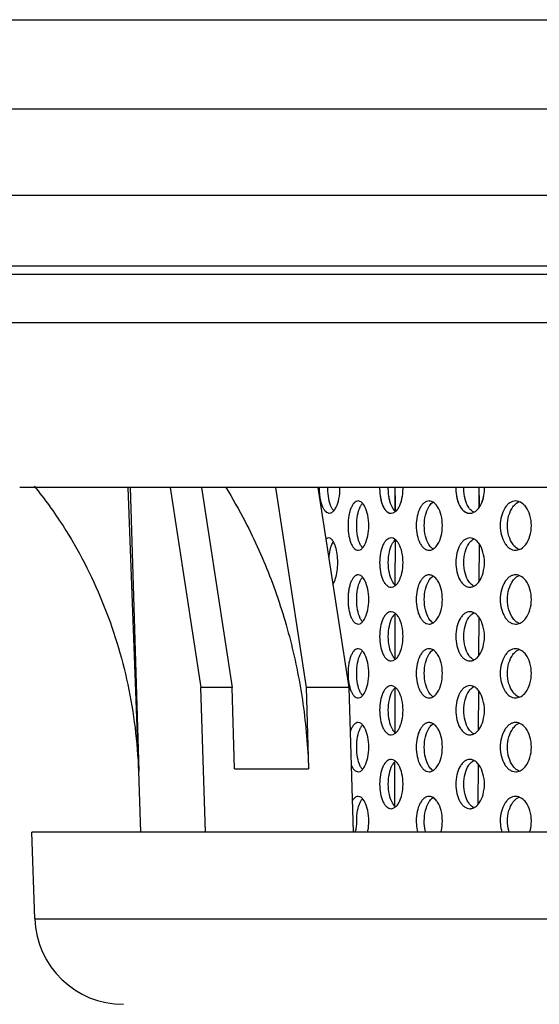
# Model space of a CAD drawing. Units: millimetres. Extents: x 13983 to 30228, y 2112 to 3894.
# Drawn here: x 22517 to 22528, y 3344 to 3364 of the extents above; entities that cross this region are included whole.
import ezdxf

# ---------------------------------------------------------------- set-up
doc = ezdxf.new("R2010")
doc.units = ezdxf.units.MM
doc.header["$LTSCALE"] = 0.25

msp = doc.modelspace()

# ---------------------------------------------------------------- linework, layer by layer
at = {"color": 7, "linetype": 'Continuous'}
for p, q in [((22494.376, 3364.393), (22593.313, 3364.393)), ((22494.423, 3362.582), (22593.328, 3362.582)), ((22496.125, 3360.831), (22591.626, 3360.831)), ((22505.626, 3359.393), (22582.126, 3359.393)), ((22505.626, 3359.222), (22582.126, 3359.222)), ((22506.432, 3358.241), (22581.32, 3358.241)), ((22546.998, 3354.893), (22517.009, 3354.893)), ((22519.205, 3354.893), (22519.421, 3349.127)), ((22519.254, 3354.895), (22519.43, 3349.127)), ((22520.063, 3354.893), (22520.688, 3350.829)), ((22520.699, 3354.893), (22521.321, 3350.829)), ((22522.199, 3354.893), (22522.821, 3350.829)), ((22523.063, 3354.893), (22523.688, 3350.829)), ((22521.321, 3350.829), (22520.688, 3350.829)), ((22520.777, 3347.893), (22520.688, 3350.829)), ((22521.371, 3349.179), (22521.321, 3350.829)), ((22523.688, 3350.829), (22522.821, 3350.829)), ((22522.821, 3350.829), (22522.871, 3349.179)), ((22523.688, 3350.829), (22523.777, 3347.893)), ((22519.421, 3349.127), (22519.43, 3349.127)), ((22519.467, 3347.893), (22519.43, 3349.127)), ((22521.371, 3349.179), (22522.871, 3349.179)), ((22517.315, 3346.131), (22517.254, 3347.893)), ((22546.922, 3347.893), (22517.254, 3347.893)), ((22517.315, 3346.131), (22570.436, 3346.131))]:
    msp.add_line(p, q, dxfattribs=at)
for p, q in [((22524.632, 3354.408), (22524.633, 3354.893)), ((22526.331, 3354.893), (22526.329, 3354.477)), ((22523.916, 3354.609), (22523.879, 3354.617)), ((22524.635, 3354.405), (22524.636, 3354.729)), ((22526.337, 3354.729), (22526.336, 3354.485)), ((22524.59, 3354.375), (22524.637, 3354.402)), ((22524.59, 3354.375), (22524.637, 3354.402)), ((22523.278, 3354.367), (22523.31, 3354.375)), ((22523.294, 3354.371), (22523.332, 3354.378)), ((22524.548, 3354.367), (22524.59, 3354.375)), ((22524.548, 3354.367), (22524.59, 3354.375)), ((22523.31, 3353.859), (22523.278, 3353.867)), ((22524.589, 3353.859), (22524.548, 3353.867)), ((22524.637, 3353.831), (22524.589, 3353.859)), ((22524.632, 3352.908), (22524.634, 3353.832)), ((22523.349, 3353.748), (22523.372, 3353.796)), ((22523.879, 3353.617), (22523.917, 3353.625)), ((22526.333, 3353.753), (22526.329, 3352.977)), ((22523.916, 3353.109), (22523.879, 3353.117)), ((22524.548, 3352.867), (22524.59, 3352.875)), ((22524.59, 3352.875), (22524.637, 3352.902)), ((22524.589, 3352.359), (22524.548, 3352.367)), ((22524.637, 3352.331), (22524.589, 3352.359)), ((22524.629, 3351.411), (22524.631, 3352.324)), ((22526.326, 3352.261), (22526.323, 3351.469)), ((22523.879, 3352.117), (22523.917, 3352.125)), ((22523.916, 3351.609), (22523.879, 3351.617)), ((22524.59, 3351.375), (22524.637, 3351.402)), ((22524.548, 3351.367), (22524.59, 3351.375)), ((22524.589, 3350.859), (22524.548, 3350.867)), ((22524.637, 3350.831), (22524.589, 3350.859)), ((22524.627, 3349.913), (22524.628, 3350.822)), ((22523.879, 3350.617), (22523.917, 3350.625)), ((22526.319, 3350.769), (22526.316, 3349.96)), ((22523.916, 3350.109), (22523.879, 3350.117)), ((22524.548, 3349.867), (22524.59, 3349.875)), ((22524.59, 3349.875), (22524.637, 3349.902)), ((22524.589, 3349.359), (22524.548, 3349.367)), ((22524.637, 3349.331), (22524.589, 3349.359)), ((22524.624, 3348.416), (22524.625, 3349.319)), ((22526.313, 3349.277), (22526.309, 3348.452)), ((22523.879, 3349.117), (22523.917, 3349.125)), ((22523.916, 3348.609), (22523.879, 3348.617)), ((22524.59, 3348.375), (22524.637, 3348.402)), ((22524.548, 3348.367), (22524.59, 3348.375))]:
    msp.add_line(p, q)
for centre, radius, start, end in [((22522.173, 3353.367), 1.291, 356.135, 3.8926), ((22523.216, 3348.083), 0.634, 342.5719, 3.0021)]:
    msp.add_arc(centre, radius, start, end)
msp.add_arc((22519.114, 3346.193), 1.8, 182, 270, dxfattribs=at)
for points, start_tangent, end_tangent in [([(22517.304, 3354.918), (22517.888, 3354.11), (22518.685, 3352.571), (22519.202, 3350.89), (22519.421, 3349.127)], (0.630107, -0.776508), (0.037416, -0.9993)), ([(22521.187, 3354.903), (22521.585, 3354.2), (22522.11, 3353.025), (22522.503, 3351.784), (22522.758, 3350.495), (22522.871, 3349.179)], (0.525453, -0.850823), (0.030282, -0.999541))]:
    msp.add_spline(points, degree=3, dxfattribs=dict(at, start_tangent=start_tangent, end_tangent=end_tangent))
for points in [[(22523.088, 3354.893), (22523.088, 3354.886), (22523.088, 3354.878), (22523.088, 3354.871)], [(22523.264, 3354.871), (22523.264, 3354.878), (22523.264, 3354.886), (22523.265, 3354.893)], [(22523.51, 3354.871), (22523.51, 3354.878), (22523.51, 3354.886), (22523.509, 3354.893)], [(22524.315, 3354.893), (22524.315, 3354.885), (22524.315, 3354.876), (22524.315, 3354.867)], [(22524.491, 3354.867), (22524.491, 3354.876), (22524.491, 3354.885), (22524.491, 3354.893)], [(22524.79, 3354.867), (22524.79, 3354.876), (22524.79, 3354.885), (22524.79, 3354.893)], [(22525.861, 3354.893), (22525.861, 3354.885), (22525.861, 3354.876), (22525.861, 3354.867)], [(22526.024, 3354.867), (22526.024, 3354.876), (22526.024, 3354.885), (22526.024, 3354.893)], [(22526.442, 3354.867), (22526.442, 3354.876), (22526.441, 3354.885), (22526.441, 3354.893)], [(22523.365, 3352.926), (22523.378, 3352.945), (22523.388, 3352.964), (22523.397, 3352.985)]]:
    msp.add_open_spline(points, degree=3)
for points, knots in [([(22523.088, 3354.871), (22523.088, 3354.838), (22523.09, 3354.774), (22523.102, 3354.681), (22523.12, 3354.595), (22523.145, 3354.519), (22523.175, 3354.457), (22523.21, 3354.409), (22523.25, 3354.378), (22523.28, 3354.371), (22523.294, 3354.371)], [0, 0, 0, 0, 0.0976073, 0.1923362, 0.2808231, 0.3606678, 0.4301393, 0.4884783, 0.5367682, 0.5788174, 0.5788174, 0.5788174, 0.5788174]), ([(22524.315, 3354.867), (22524.315, 3354.803), (22524.325, 3354.682), (22524.365, 3354.541), (22524.413, 3354.452), (22524.454, 3354.405), (22524.499, 3354.374), (22524.532, 3354.367), (22524.548, 3354.367)], [0, 0, 0, 0, 0.1921529, 0.3618523, 0.4332981, 0.4946596, 0.5471674, 0.5943777, 0.5943777, 0.5943777, 0.5943777]), ([(22525.861, 3354.867), (22525.861, 3354.802), (22525.874, 3354.68), (22525.924, 3354.539), (22525.983, 3354.451), (22526.033, 3354.404), (22526.088, 3354.374), (22526.128, 3354.367), (22526.147, 3354.367)], [0, 0, 0, 0, 0.1925632, 0.3660002, 0.4417201, 0.5094457, 0.5705019, 0.6277996, 0.6277996, 0.6277996, 0.6277996]), ([(22524.324, 3354.729), (22524.33, 3354.679), (22524.349, 3354.589), (22524.391, 3354.487), (22524.436, 3354.425), (22524.47, 3354.392), (22524.508, 3354.371), (22524.535, 3354.367), (22524.548, 3354.367)], [0, 0, 0, 0, 0.1487181, 0.2755747, 0.3291242, 0.3760956, 0.4177275, 0.4563661, 0.4563661, 0.4563661, 0.4563661]), ([(22525.872, 3354.729), (22525.88, 3354.679), (22525.903, 3354.587), (22525.964, 3354.469), (22526.035, 3354.399), (22526.099, 3354.371), (22526.131, 3354.367), (22526.147, 3354.367)], [0, 0, 0, 0, 0.1504344, 0.28251, 0.3930952, 0.4421799, 0.4891704, 0.4891704, 0.4891704, 0.4891704]), ([(22526.147, 3354.367), (22526.154, 3354.367), (22526.182, 3354.368), (22526.21, 3354.377), (22526.229, 3354.387)], [0, 0, 0, 0, 0.0207492, 0.08492607, 0.08492607, 0.08492607, 0.08492607]), ([(22526.147, 3354.367), (22526.154, 3354.367), (22526.182, 3354.368), (22526.21, 3354.377), (22526.229, 3354.387)], [0, 0, 0, 0, 0.0207492, 0.08492607, 0.08492607, 0.08492607, 0.08492607]), ([(22523.673, 3354.117), (22523.673, 3354.084), (22523.676, 3354.02), (22523.687, 3353.927), (22523.705, 3353.841), (22523.73, 3353.766), (22523.76, 3353.703), (22523.795, 3353.655), (22523.835, 3353.624), (22523.865, 3353.617), (22523.879, 3353.617)], [0, 0, 0, 0, 0.0976073, 0.1923362, 0.2808231, 0.3606678, 0.4301393, 0.4884783, 0.5367682, 0.5788174, 0.5788174, 0.5788174, 0.5788174]), ([(22523.278, 3353.867), (22523.266, 3353.867), (22523.246, 3353.861), (22523.23, 3353.849), (22523.224, 3353.844)], [0, 0, 0, 0, 0.0365357, 0.05953089, 0.05953089, 0.05953089, 0.05953089]), ([(22524.315, 3353.367), (22524.315, 3353.303), (22524.325, 3353.182), (22524.365, 3353.041), (22524.413, 3352.952), (22524.454, 3352.905), (22524.499, 3352.874), (22524.532, 3352.867), (22524.548, 3352.867)], [0, 0, 0, 0, 0.1921529, 0.3618523, 0.4332981, 0.4946596, 0.5471674, 0.5943777, 0.5943777, 0.5943777, 0.5943777]), ([(22525.861, 3353.367), (22525.861, 3353.302), (22525.874, 3353.18), (22525.924, 3353.039), (22525.983, 3352.951), (22526.033, 3352.904), (22526.088, 3352.874), (22526.128, 3352.867), (22526.147, 3352.867)], [0, 0, 0, 0, 0.1925632, 0.3660002, 0.4417201, 0.5094457, 0.5705019, 0.6277996, 0.6277996, 0.6277996, 0.6277996]), ([(22526.147, 3352.867), (22526.154, 3352.867), (22526.182, 3352.868), (22526.21, 3352.877), (22526.229, 3352.887)], [0, 0, 0, 0, 0.0207492, 0.08492607, 0.08492607, 0.08492607, 0.08492607]), ([(22523.879, 3350.117), (22523.865, 3350.117), (22523.835, 3350.109), (22523.795, 3350.078), (22523.76, 3350.03), (22523.734, 3349.976), (22523.72, 3349.938), (22523.715, 3349.922)], [0, 0, 0, 0, 0.0420498, 0.0903398, 0.1486818, 0.2181613, 0.2693139, 0.2693139, 0.2693139, 0.2693139]), ([(22523.736, 3349.256), (22523.744, 3349.237), (22523.762, 3349.201), (22523.795, 3349.155), (22523.835, 3349.124), (22523.865, 3349.117), (22523.879, 3349.117)], [0.3684022, 0.3684022, 0.3684022, 0.3684022, 0.4301393, 0.4884783, 0.5367682, 0.5788174, 0.5788174, 0.5788174, 0.5788174]), ([(22523.879, 3348.617), (22523.87, 3348.617), (22523.85, 3348.613), (22523.822, 3348.599), (22523.795, 3348.576), (22523.774, 3348.549), (22523.762, 3348.531), (22523.758, 3348.523)], [0, 0, 0, 0, 0.0287129, 0.0595441, 0.0942422, 0.1338116, 0.1602723, 0.1602723, 0.1602723, 0.1602723]), ([(22524.072, 3347.893), (22524.074, 3347.904), (22524.089, 3347.977), (22524.095, 3348.053), (22524.095, 3348.117)], [0.0277571, 0.0277571, 0.0277571, 0.0277571, 0.0600487, 0.2522737, 0.2522737, 0.2522737, 0.2522737]), ([(22525.058, 3348.117), (22525.058, 3348.095), (22525.06, 3348.02), (22525.071, 3347.945), (22525.085, 3347.893)], [0, 0, 0, 0, 0.0651987, 0.225002, 0.225002, 0.225002, 0.225002]), ([(22525.248, 3347.893), (22525.245, 3347.904), (22525.228, 3347.977), (22525.221, 3348.052), (22525.221, 3348.117)], [0.0279967, 0.0279967, 0.0279967, 0.0279967, 0.0605388, 0.2530155, 0.2530155, 0.2530155, 0.2530155]), ([(22525.56, 3347.893), (22525.563, 3347.904), (22525.581, 3347.977), (22525.588, 3348.052), (22525.588, 3348.117)], [0.0281584, 0.0281584, 0.0281584, 0.0281584, 0.0607864, 0.2534128, 0.2534128, 0.2534128, 0.2534128]), ([(22526.763, 3348.117), (22526.763, 3348.095), (22526.767, 3348.02), (22526.78, 3347.945), (22526.796, 3347.893)], [0, 0, 0, 0, 0.0652151, 0.2258064, 0.2258064, 0.2258064, 0.2258064]), ([(22526.944, 3347.893), (22526.94, 3347.904), (22526.92, 3347.976), (22526.911, 3348.052), (22526.911, 3348.117)], [0.0284305, 0.0284305, 0.0284305, 0.0284305, 0.0613378, 0.2542515, 0.2542515, 0.2542515, 0.2542515]), ([(22527.361, 3347.893), (22527.365, 3347.904), (22527.386, 3347.976), (22527.395, 3348.052), (22527.395, 3348.117)], [0.0286001, 0.0286001, 0.0286001, 0.0286001, 0.0615998, 0.2546731, 0.2546731, 0.2546731, 0.2546731])]:
    msp.add_open_spline(points, degree=3, knots=knots)
for points, start_tangent, end_tangent in [([(22523.337, 3354.487), (22523.283, 3354.659), (22523.264, 3354.871)], (-0.439135, 0.898421), (0, 1)), ([(22523.432, 3354.489), (22523.489, 3354.66), (22523.51, 3354.871)], (0.456213, 0.88987), (0, 1)), ([(22524.573, 3354.483), (22524.512, 3354.655), (22524.491, 3354.867)], (-0.484783, 0.874634), (0, 1)), ([(22524.703, 3354.485), (22524.767, 3354.656), (22524.79, 3354.867)], (0.499781, 0.866152), (0, 1)), ([(22526.125, 3354.483), (22526.05, 3354.655), (22526.024, 3354.867)], (-0.562829, 0.826573), (0, 1)), ([(22526.336, 3354.485), (22526.414, 3354.656), (22526.442, 3354.867)], (0.573316, 0.819334), (0, 1)), ([(22523.879, 3354.617), (22523.838, 3354.607), (22523.799, 3354.579), (22523.764, 3354.532), (22523.733, 3354.47), (22523.707, 3354.395), (22523.688, 3354.308), (22523.677, 3354.214), (22523.673, 3354.117)], (-1, -0.000073), (0, -1)), ([(22524.017, 3354.5), (22523.969, 3354.57), (22523.916, 3354.609)], (-0.459745, 0.888051), (-0.925109, 0.379701)), ([(22524.573, 3354.483), (22524.528, 3354.594), (22524.5, 3354.729)], (-0.484783, 0.874634), (-0.130223, 0.991485)), ([(22524.703, 3354.485), (22524.751, 3354.595), (22524.781, 3354.729)], (0.499781, 0.866152), (0.139893, 0.990167)), ([(22525.319, 3354.617), (22525.267, 3354.607), (22525.218, 3354.579), (22525.173, 3354.532), (22525.133, 3354.47), (22525.077, 3354.308), (22525.058, 3354.117)], (-1, -0.000058), (0, -1)), ([(22525.401, 3354.592), (22525.381, 3354.603), (22525.319, 3354.617)], (-0.85547, 0.517852), (-1, -0.000058)), ([(22526.125, 3354.483), (22526.069, 3354.594), (22526.035, 3354.729)], (-0.562829, 0.826573), (-0.159754, 0.987157)), ([(22526.336, 3354.485), (22526.367, 3354.536), (22526.43, 3354.729)], (0.573316, 0.819334), (0.168568, 0.98569)), ([(22527.076, 3354.617), (22527.014, 3354.607), (22526.955, 3354.579), (22526.901, 3354.532), (22526.854, 3354.47), (22526.787, 3354.308), (22526.763, 3354.117)], (-1, -0.000048), (0, -1)), ([(22527.021, 3354.498), (22527.05, 3354.533), (22527.149, 3354.603)], (0.591936, 0.805985), (0.933219, 0.359308)), ([(22527.15, 3354.603), (22527.131, 3354.609), (22527.076, 3354.617)], (-0.934999, 0.354651), (-1, -0.000048)), ([(22527.28, 3354.5), (22527.25, 3354.534), (22527.15, 3354.603)], (-0.608249, 0.793746), (-0.934999, 0.354651)), ([(22523.332, 3354.378), (22523.385, 3354.418), (22523.432, 3354.489)], (0.921229, 0.389021), (0.456213, 0.88987)), ([(22523.383, 3354.417), (22523.371, 3354.432), (22523.337, 3354.487)], (-0.667088, 0.744979), (-0.439135, 0.898421)), ([(22523.85, 3354.117), (22523.868, 3354.327), (22523.921, 3354.498)], (0, 1), (0.435575, 0.900153)), ([(22523.921, 3354.498), (22523.932, 3354.519), (22523.968, 3354.57)], (0.435575, 0.900153), (0.666909, 0.745139)), ([(22524.095, 3354.117), (22524.074, 3354.328), (22524.017, 3354.5)], (0, 1), (-0.459745, 0.888051)), ([(22524.636, 3354.402), (22524.619, 3354.418), (22524.573, 3354.483)], (-0.761828, 0.647779), (-0.484783, 0.874634)), ([(22524.636, 3354.402), (22524.619, 3354.418), (22524.573, 3354.483)], (-0.761828, 0.647779), (-0.484783, 0.874634)), ([(22524.637, 3354.402), (22524.655, 3354.419), (22524.703, 3354.485)], (0.77014, 0.637875), (0.499781, 0.866152)), ([(22524.637, 3354.402), (22524.655, 3354.419), (22524.703, 3354.485)], (0.77014, 0.637875), (0.499781, 0.866152)), ([(22525.221, 3354.117), (22525.245, 3354.327), (22525.312, 3354.498)], (0, 1), (0.523158, 0.852236)), ([(22525.312, 3354.498), (22525.332, 3354.528), (22525.401, 3354.592)], (0.523158, 0.852236), (0.851181, 0.524872)), ([(22525.491, 3354.5), (22525.47, 3354.529), (22525.401, 3354.592)], (-0.543194, 0.839607), (-0.85547, 0.517852)), ([(22525.588, 3354.117), (22525.563, 3354.328), (22525.491, 3354.5)], (0, 1), (-0.543194, 0.839607)), ([(22526.228, 3354.387), (22526.201, 3354.404), (22526.125, 3354.483)], (-0.890907, 0.454185), (-0.562829, 0.826573)), ([(22526.229, 3354.387), (22526.258, 3354.404), (22526.336, 3354.485)], (0.893913, 0.44824), (0.573316, 0.819334)), ([(22526.911, 3354.117), (22526.94, 3354.327), (22527.021, 3354.498)], (0, 1), (0.591936, 0.805985)), ([(22527.395, 3354.117), (22527.365, 3354.328), (22527.28, 3354.5)], (0, 1), (-0.608249, 0.793746)), ([(22523.922, 3353.733), (22523.868, 3353.905), (22523.85, 3354.117)], (-0.439135, 0.898421), (0, 1)), ([(22524.017, 3353.735), (22524.074, 3353.906), (22524.095, 3354.117)], (0.456213, 0.88987), (0, 1)), ([(22525.058, 3354.117), (22525.077, 3353.925), (22525.133, 3353.763), (22525.173, 3353.701), (22525.218, 3353.655), (22525.267, 3353.626), (22525.319, 3353.617)], (0, -1), (1, 0.000066)), ([(22525.313, 3353.733), (22525.245, 3353.905), (22525.221, 3354.117)], (-0.526969, 0.849885), (0, 1)), ([(22525.492, 3353.735), (22525.563, 3353.906), (22525.588, 3354.117)], (0.539444, 0.842021), (0, 1)), ([(22526.763, 3354.117), (22526.787, 3353.925), (22526.854, 3353.763), (22526.901, 3353.701), (22526.955, 3353.655), (22527.014, 3353.626), (22527.076, 3353.617)], (0, -1), (1, 0.000056)), ([(22527.022, 3353.733), (22526.94, 3353.905), (22526.911, 3354.117)], (-0.595777, 0.80315), (0, 1)), ([(22527.281, 3353.735), (22527.365, 3353.906), (22527.395, 3354.117)], (0.604482, 0.796619), (0, 1)), ([(22523.397, 3353.75), (22523.355, 3353.82), (22523.31, 3353.859)], (-0.409349, 0.912378), (-0.902971, 0.429702)), ([(22524.548, 3353.867), (22524.502, 3353.857), (22524.458, 3353.829), (22524.417, 3353.782), (22524.382, 3353.72), (22524.332, 3353.558), (22524.315, 3353.367)], (-1, -0.000093), (0, -1)), ([(22524.572, 3353.749), (22524.587, 3353.773), (22524.636, 3353.831)], (0.481328, 0.87654), (0.761255, 0.648452)), ([(22524.703, 3353.75), (22524.687, 3353.774), (22524.637, 3353.831)], (-0.501946, 0.864899), (-0.770696, 0.637203)), ([(22526.147, 3353.867), (22526.091, 3353.857), (22526.036, 3353.829), (22525.987, 3353.782), (22525.944, 3353.72), (22525.882, 3353.558), (22525.861, 3353.367)], (-1, -0.000056), (0, -1)), ([(22526.124, 3353.748), (22526.148, 3353.78), (22526.228, 3353.846)], (0.55898, 0.829181), (0.890951, 0.4541)), ([(22526.229, 3353.846), (22526.209, 3353.855), (22526.147, 3353.867)], (-0.893869, 0.448328), (-1, -0.000056)), ([(22526.335, 3353.75), (22526.311, 3353.781), (22526.229, 3353.846)], (-0.577087, 0.816682), (-0.893869, 0.448328)), ([(22523.29, 3353.454), (22523.311, 3353.616), (22523.349, 3353.748)], (0.060802, 0.99815), (0.383324, 0.923614)), ([(22523.462, 3353.454), (22523.439, 3353.617), (22523.397, 3353.75)], (-0.067925, 0.99769), (-0.409349, 0.912378)), ([(22523.917, 3353.625), (22523.97, 3353.664), (22524.017, 3353.735)], (0.921229, 0.389021), (0.456213, 0.88987)), ([(22523.968, 3353.663), (22523.956, 3353.678), (22523.922, 3353.733)], (-0.667088, 0.744979), (-0.439135, 0.898421)), ([(22524.491, 3353.367), (22524.512, 3353.577), (22524.572, 3353.749)], (0, 1), (0.481328, 0.87654)), ([(22524.79, 3353.367), (22524.767, 3353.578), (22524.703, 3353.75)], (0, 1), (-0.501946, 0.864899)), ([(22525.401, 3353.641), (22525.377, 3353.658), (22525.313, 3353.733)], (-0.8508, 0.52549), (-0.526969, 0.849885)), ([(22525.319, 3353.617), (22525.34, 3353.618), (22525.401, 3353.641)], (1, 0.000066), (0.855838, 0.517244)), ([(22525.401, 3353.641), (22525.425, 3353.658), (22525.492, 3353.735)], (0.855838, 0.517244), (0.539444, 0.842021)), ([(22526.024, 3353.367), (22526.05, 3353.577), (22526.124, 3353.748)], (0, 1), (0.55898, 0.829181)), ([(22526.442, 3353.367), (22526.413, 3353.578), (22526.335, 3353.75)], (0, 1), (-0.577087, 0.816682)), ([(22527.149, 3353.631), (22527.115, 3353.647), (22527.022, 3353.733)], (-0.933574, 0.358384), (-0.595777, 0.80315)), ([(22527.076, 3353.617), (22527.094, 3353.618), (22527.15, 3353.631)], (1, 0.000056), (0.934654, 0.355557)), ([(22527.15, 3353.631), (22527.185, 3353.647), (22527.281, 3353.735)], (0.934654, 0.355557), (0.604482, 0.796619)), ([(22523.397, 3352.985), (22523.439, 3353.117), (22523.462, 3353.28)], (0.406047, 0.913852), (0.067443, 0.997723)), ([(22524.573, 3352.983), (22524.512, 3353.155), (22524.491, 3353.367)], (-0.484783, 0.874634), (0, 1)), ([(22524.703, 3352.985), (22524.767, 3353.156), (22524.79, 3353.367)], (0.499781, 0.866152), (0, 1)), ([(22526.125, 3352.983), (22526.05, 3353.155), (22526.024, 3353.367)], (-0.562829, 0.826573), (0, 1)), ([(22526.336, 3352.985), (22526.414, 3353.156), (22526.442, 3353.367)], (0.573316, 0.819334), (0, 1)), ([(22523.879, 3353.117), (22523.838, 3353.107), (22523.799, 3353.079), (22523.764, 3353.032), (22523.733, 3352.97), (22523.707, 3352.895), (22523.688, 3352.808), (22523.677, 3352.714), (22523.673, 3352.617)], (-1, -0.000073), (0, -1)), ([(22524.017, 3353), (22523.969, 3353.07), (22523.916, 3353.109)], (-0.459745, 0.888051), (-0.925109, 0.379701)), ([(22523.921, 3352.998), (22523.932, 3353.019), (22523.968, 3353.07)], (0.435575, 0.900153), (0.666909, 0.745139)), ([(22524.095, 3352.617), (22524.074, 3352.828), (22524.017, 3353)], (0, 1), (-0.459745, 0.888051)), ([(22525.319, 3353.117), (22525.267, 3353.107), (22525.218, 3353.079), (22525.173, 3353.032), (22525.133, 3352.97), (22525.077, 3352.808), (22525.058, 3352.617)], (-1, -0.000058), (0, -1)), ([(22525.312, 3352.998), (22525.332, 3353.028), (22525.401, 3353.092)], (0.523158, 0.852236), (0.851181, 0.524872)), ([(22525.401, 3353.092), (22525.381, 3353.103), (22525.319, 3353.117)], (-0.85547, 0.517852), (-1, -0.000058)), ([(22525.491, 3353), (22525.47, 3353.029), (22525.401, 3353.092)], (-0.543194, 0.839607), (-0.85547, 0.517852)), ([(22525.588, 3352.617), (22525.563, 3352.828), (22525.491, 3353)], (0, 1), (-0.543194, 0.839607)), ([(22527.076, 3353.117), (22527.014, 3353.107), (22526.955, 3353.079), (22526.901, 3353.032), (22526.854, 3352.97), (22526.787, 3352.808), (22526.763, 3352.617)], (-1, -0.000048), (0, -1)), ([(22527.021, 3352.998), (22527.05, 3353.033), (22527.149, 3353.103)], (0.591936, 0.805985), (0.933219, 0.359308)), ([(22527.15, 3353.103), (22527.131, 3353.109), (22527.076, 3353.117)], (-0.934999, 0.354651), (-1, -0.000048)), ([(22527.28, 3353), (22527.25, 3353.034), (22527.15, 3353.103)], (-0.608249, 0.793746), (-0.934999, 0.354651)), ([(22527.395, 3352.617), (22527.365, 3352.828), (22527.28, 3353)], (0, 1), (-0.608249, 0.793746)), ([(22523.85, 3352.617), (22523.868, 3352.827), (22523.921, 3352.998)], (0, 1), (0.435575, 0.900153)), ([(22524.636, 3352.902), (22524.619, 3352.918), (22524.573, 3352.983)], (-0.761828, 0.647779), (-0.484783, 0.874634)), ([(22524.637, 3352.902), (22524.655, 3352.919), (22524.703, 3352.985)], (0.77014, 0.637875), (0.499781, 0.866152)), ([(22525.221, 3352.617), (22525.245, 3352.827), (22525.312, 3352.998)], (0, 1), (0.523158, 0.852236)), ([(22526.228, 3352.887), (22526.201, 3352.904), (22526.125, 3352.983)], (-0.890907, 0.454185), (-0.562829, 0.826573)), ([(22526.229, 3352.887), (22526.258, 3352.904), (22526.336, 3352.985)], (0.893913, 0.44824), (0.573316, 0.819334)), ([(22526.911, 3352.617), (22526.94, 3352.827), (22527.021, 3352.998)], (0, 1), (0.591936, 0.805985)), ([(22523.673, 3352.617), (22523.677, 3352.519), (22523.688, 3352.425), (22523.707, 3352.339), (22523.733, 3352.263), (22523.764, 3352.201), (22523.799, 3352.155), (22523.838, 3352.126), (22523.879, 3352.117)], (0, -1), (1, 0.000084)), ([(22523.922, 3352.233), (22523.868, 3352.405), (22523.85, 3352.617)], (-0.439135, 0.898421), (0, 1)), ([(22524.017, 3352.235), (22524.074, 3352.406), (22524.095, 3352.617)], (0.456213, 0.88987), (0, 1)), ([(22525.058, 3352.617), (22525.077, 3352.425), (22525.133, 3352.263), (22525.173, 3352.201), (22525.218, 3352.155), (22525.267, 3352.126), (22525.319, 3352.117)], (0, -1), (1, 0.000066)), ([(22525.313, 3352.233), (22525.245, 3352.405), (22525.221, 3352.617)], (-0.526969, 0.849885), (0, 1)), ([(22525.492, 3352.235), (22525.563, 3352.406), (22525.588, 3352.617)], (0.539444, 0.842021), (0, 1)), ([(22526.763, 3352.617), (22526.787, 3352.425), (22526.854, 3352.263), (22526.901, 3352.201), (22526.955, 3352.155), (22527.014, 3352.126), (22527.076, 3352.117)], (0, -1), (1, 0.000056)), ([(22527.022, 3352.233), (22526.94, 3352.405), (22526.911, 3352.617)], (-0.595777, 0.80315), (0, 1)), ([(22527.281, 3352.235), (22527.365, 3352.406), (22527.395, 3352.617)], (0.604482, 0.796619), (0, 1)), ([(22523.917, 3352.125), (22523.97, 3352.164), (22524.017, 3352.235)], (0.921229, 0.389021), (0.456213, 0.88987)), ([(22523.968, 3352.163), (22523.956, 3352.178), (22523.922, 3352.233)], (-0.667088, 0.744979), (-0.439135, 0.898421)), ([(22524.548, 3352.367), (22524.502, 3352.357), (22524.458, 3352.329), (22524.417, 3352.282), (22524.382, 3352.22), (22524.332, 3352.058), (22524.315, 3351.867)], (-1, -0.000093), (0, -1)), ([(22524.491, 3351.867), (22524.512, 3352.077), (22524.572, 3352.249)], (0, 1), (0.481328, 0.87654)), ([(22524.572, 3352.249), (22524.587, 3352.273), (22524.636, 3352.331)], (0.481328, 0.87654), (0.761255, 0.648452)), ([(22524.703, 3352.25), (22524.687, 3352.274), (22524.637, 3352.331)], (-0.501946, 0.864899), (-0.770696, 0.637203)), ([(22524.79, 3351.867), (22524.767, 3352.078), (22524.703, 3352.25)], (0, 1), (-0.501946, 0.864899)), ([(22525.401, 3352.141), (22525.377, 3352.158), (22525.313, 3352.233)], (-0.8508, 0.52549), (-0.526969, 0.849885)), ([(22525.401, 3352.141), (22525.425, 3352.158), (22525.492, 3352.235)], (0.855838, 0.517244), (0.539444, 0.842021)), ([(22526.147, 3352.367), (22526.091, 3352.357), (22526.036, 3352.329), (22525.987, 3352.282), (22525.944, 3352.22), (22525.882, 3352.058), (22525.861, 3351.867)], (-1, -0.000056), (0, -1)), ([(22526.024, 3351.867), (22526.05, 3352.077), (22526.124, 3352.248)], (0, 1), (0.55898, 0.829181)), ([(22526.124, 3352.248), (22526.148, 3352.28), (22526.228, 3352.346)], (0.55898, 0.829181), (0.890951, 0.4541)), ([(22526.229, 3352.346), (22526.209, 3352.355), (22526.147, 3352.367)], (-0.893869, 0.448328), (-1, -0.000056)), ([(22526.335, 3352.25), (22526.311, 3352.281), (22526.229, 3352.346)], (-0.577087, 0.816682), (-0.893869, 0.448328)), ([(22526.442, 3351.867), (22526.413, 3352.078), (22526.335, 3352.25)], (0, 1), (-0.577087, 0.816682)), ([(22527.149, 3352.131), (22527.115, 3352.147), (22527.022, 3352.233)], (-0.933574, 0.358384), (-0.595777, 0.80315)), ([(22527.15, 3352.131), (22527.185, 3352.147), (22527.281, 3352.235)], (0.934654, 0.355557), (0.604482, 0.796619)), ([(22525.319, 3352.117), (22525.34, 3352.118), (22525.401, 3352.141)], (1, 0.000066), (0.855838, 0.517244)), ([(22527.076, 3352.117), (22527.094, 3352.118), (22527.15, 3352.131)], (1, 0.000056), (0.934654, 0.355557)), ([(22524.315, 3351.867), (22524.332, 3351.675), (22524.382, 3351.513), (22524.417, 3351.451), (22524.458, 3351.405), (22524.502, 3351.376), (22524.548, 3351.367)], (0, -1), (1, 0.00006)), ([(22524.573, 3351.483), (22524.512, 3351.655), (22524.491, 3351.867)], (-0.484783, 0.874634), (0, 1)), ([(22524.703, 3351.485), (22524.767, 3351.656), (22524.79, 3351.867)], (0.499781, 0.866152), (0, 1)), ([(22525.861, 3351.867), (22525.882, 3351.675), (22525.944, 3351.513), (22525.987, 3351.451), (22526.036, 3351.405), (22526.091, 3351.376), (22526.147, 3351.367)], (0, -1), (1, 0.000056)), ([(22526.125, 3351.483), (22526.05, 3351.655), (22526.024, 3351.867)], (-0.562829, 0.826573), (0, 1)), ([(22526.336, 3351.485), (22526.414, 3351.656), (22526.442, 3351.867)], (0.573316, 0.819334), (0, 1)), ([(22523.879, 3351.617), (22523.838, 3351.607), (22523.799, 3351.579), (22523.764, 3351.532), (22523.733, 3351.47), (22523.707, 3351.395), (22523.688, 3351.308), (22523.677, 3351.214), (22523.673, 3351.117)], (-1, -0.000073), (0, -1)), ([(22524.017, 3351.5), (22523.969, 3351.57), (22523.916, 3351.609)], (-0.459745, 0.888051), (-0.925109, 0.379701)), ([(22525.319, 3351.617), (22525.267, 3351.607), (22525.218, 3351.579), (22525.173, 3351.532), (22525.133, 3351.47), (22525.077, 3351.308), (22525.058, 3351.117)], (-1, -0.000058), (0, -1)), ([(22525.401, 3351.592), (22525.381, 3351.603), (22525.319, 3351.617)], (-0.85547, 0.517852), (-1, -0.000058)), ([(22527.076, 3351.617), (22527.014, 3351.607), (22526.955, 3351.579), (22526.901, 3351.532), (22526.854, 3351.47), (22526.787, 3351.308), (22526.763, 3351.117)], (-1, -0.000048), (0, -1)), ([(22527.021, 3351.498), (22527.05, 3351.533), (22527.149, 3351.603)], (0.591936, 0.805985), (0.933219, 0.359308)), ([(22527.15, 3351.603), (22527.131, 3351.609), (22527.076, 3351.617)], (-0.934999, 0.354651), (-1, -0.000048)), ([(22527.28, 3351.5), (22527.25, 3351.534), (22527.15, 3351.603)], (-0.608249, 0.793746), (-0.934999, 0.354651)), ([(22523.85, 3351.117), (22523.868, 3351.327), (22523.921, 3351.498)], (0, 1), (0.435575, 0.900153)), ([(22523.921, 3351.498), (22523.932, 3351.519), (22523.968, 3351.57)], (0.435575, 0.900153), (0.666909, 0.745139)), ([(22524.095, 3351.117), (22524.074, 3351.328), (22524.017, 3351.5)], (0, 1), (-0.459745, 0.888051)), ([(22524.636, 3351.402), (22524.619, 3351.418), (22524.573, 3351.483)], (-0.761828, 0.647779), (-0.484783, 0.874634)), ([(22524.637, 3351.402), (22524.655, 3351.419), (22524.703, 3351.485)], (0.77014, 0.637875), (0.499781, 0.866152)), ([(22525.221, 3351.117), (22525.245, 3351.327), (22525.312, 3351.498)], (0, 1), (0.523158, 0.852236)), ([(22525.312, 3351.498), (22525.332, 3351.528), (22525.401, 3351.592)], (0.523158, 0.852236), (0.851181, 0.524872)), ([(22525.491, 3351.5), (22525.47, 3351.529), (22525.401, 3351.592)], (-0.543194, 0.839607), (-0.85547, 0.517852)), ([(22525.588, 3351.117), (22525.563, 3351.328), (22525.491, 3351.5)], (0, 1), (-0.543194, 0.839607)), ([(22526.228, 3351.387), (22526.201, 3351.404), (22526.125, 3351.483)], (-0.890907, 0.454185), (-0.562829, 0.826573)), ([(22526.229, 3351.387), (22526.258, 3351.404), (22526.336, 3351.485)], (0.893913, 0.44824), (0.573316, 0.819334)), ([(22526.911, 3351.117), (22526.94, 3351.327), (22527.021, 3351.498)], (0, 1), (0.591936, 0.805985)), ([(22527.395, 3351.117), (22527.365, 3351.328), (22527.28, 3351.5)], (0, 1), (-0.608249, 0.793746)), ([(22526.147, 3351.367), (22526.168, 3351.368), (22526.229, 3351.387)], (1, 0.000056), (0.893913, 0.44824)), ([(22523.673, 3351.117), (22523.677, 3351.019), (22523.688, 3350.925), (22523.707, 3350.839), (22523.733, 3350.763), (22523.764, 3350.701), (22523.799, 3350.655), (22523.838, 3350.626), (22523.879, 3350.617)], (0, -1), (1, 0.000084)), ([(22523.922, 3350.733), (22523.868, 3350.905), (22523.85, 3351.117)], (-0.439135, 0.898421), (0, 1)), ([(22524.017, 3350.735), (22524.074, 3350.906), (22524.095, 3351.117)], (0.456213, 0.88987), (0, 1)), ([(22525.058, 3351.117), (22525.077, 3350.925), (22525.133, 3350.763), (22525.173, 3350.701), (22525.218, 3350.655), (22525.267, 3350.626), (22525.319, 3350.617)], (0, -1), (1, 0.000066)), ([(22525.313, 3350.733), (22525.245, 3350.905), (22525.221, 3351.117)], (-0.526969, 0.849885), (0, 1)), ([(22525.492, 3350.735), (22525.563, 3350.906), (22525.588, 3351.117)], (0.539444, 0.842021), (0, 1)), ([(22526.763, 3351.117), (22526.787, 3350.925), (22526.854, 3350.763), (22526.901, 3350.701), (22526.955, 3350.655), (22527.014, 3350.626), (22527.076, 3350.617)], (0, -1), (1, 0.000056)), ([(22527.022, 3350.733), (22526.94, 3350.905), (22526.911, 3351.117)], (-0.595777, 0.80315), (0, 1)), ([(22527.281, 3350.735), (22527.365, 3350.906), (22527.395, 3351.117)], (0.604482, 0.796619), (0, 1)), ([(22524.548, 3350.867), (22524.502, 3350.857), (22524.458, 3350.829), (22524.417, 3350.782), (22524.382, 3350.72), (22524.332, 3350.558), (22524.315, 3350.367)], (-1, -0.000093), (0, -1)), ([(22524.572, 3350.749), (22524.587, 3350.773), (22524.636, 3350.831)], (0.481328, 0.87654), (0.761255, 0.648452)), ([(22524.703, 3350.75), (22524.687, 3350.774), (22524.637, 3350.831)], (-0.501946, 0.864899), (-0.770696, 0.637203)), ([(22526.147, 3350.867), (22526.091, 3350.857), (22526.036, 3350.829), (22525.987, 3350.782), (22525.944, 3350.72), (22525.882, 3350.558), (22525.861, 3350.367)], (-1, -0.000056), (0, -1)), ([(22526.124, 3350.748), (22526.148, 3350.78), (22526.228, 3350.846)], (0.55898, 0.829181), (0.890951, 0.4541)), ([(22526.229, 3350.846), (22526.209, 3350.855), (22526.147, 3350.867)], (-0.893869, 0.448328), (-1, -0.000056)), ([(22526.335, 3350.75), (22526.311, 3350.781), (22526.229, 3350.846)], (-0.577087, 0.816682), (-0.893869, 0.448328)), ([(22523.917, 3350.625), (22523.97, 3350.664), (22524.017, 3350.735)], (0.921229, 0.389021), (0.456213, 0.88987)), ([(22523.968, 3350.663), (22523.956, 3350.678), (22523.922, 3350.733)], (-0.667088, 0.744979), (-0.439135, 0.898421)), ([(22524.491, 3350.367), (22524.512, 3350.577), (22524.572, 3350.749)], (0, 1), (0.481328, 0.87654)), ([(22524.79, 3350.367), (22524.767, 3350.578), (22524.703, 3350.75)], (0, 1), (-0.501946, 0.864899)), ([(22525.401, 3350.641), (22525.377, 3350.658), (22525.313, 3350.733)], (-0.8508, 0.52549), (-0.526969, 0.849885)), ([(22525.319, 3350.617), (22525.34, 3350.618), (22525.401, 3350.641)], (1, 0.000066), (0.855838, 0.517244)), ([(22525.401, 3350.641), (22525.425, 3350.658), (22525.492, 3350.735)], (0.855838, 0.517244), (0.539444, 0.842021)), ([(22526.024, 3350.367), (22526.05, 3350.577), (22526.124, 3350.748)], (0, 1), (0.55898, 0.829181)), ([(22526.442, 3350.367), (22526.413, 3350.578), (22526.335, 3350.75)], (0, 1), (-0.577087, 0.816682)), ([(22527.149, 3350.631), (22527.115, 3350.647), (22527.022, 3350.733)], (-0.933574, 0.358384), (-0.595777, 0.80315)), ([(22527.076, 3350.617), (22527.094, 3350.618), (22527.15, 3350.631)], (1, 0.000056), (0.934654, 0.355557)), ([(22527.15, 3350.631), (22527.185, 3350.647), (22527.281, 3350.735)], (0.934654, 0.355557), (0.604482, 0.796619)), ([(22524.315, 3350.367), (22524.332, 3350.175), (22524.382, 3350.013), (22524.417, 3349.951), (22524.458, 3349.905), (22524.502, 3349.876), (22524.548, 3349.867)], (0, -1), (1, 0.00006)), ([(22524.573, 3349.983), (22524.512, 3350.155), (22524.491, 3350.367)], (-0.484783, 0.874634), (0, 1)), ([(22524.703, 3349.985), (22524.767, 3350.156), (22524.79, 3350.367)], (0.499781, 0.866152), (0, 1)), ([(22525.861, 3350.367), (22525.882, 3350.175), (22525.944, 3350.013), (22525.987, 3349.951), (22526.036, 3349.905), (22526.091, 3349.876), (22526.147, 3349.867)], (0, -1), (1, 0.000056)), ([(22526.125, 3349.983), (22526.05, 3350.155), (22526.024, 3350.367)], (-0.562829, 0.826573), (0, 1)), ([(22526.336, 3349.985), (22526.414, 3350.156), (22526.442, 3350.367)], (0.573316, 0.819334), (0, 1)), ([(22524.017, 3350), (22523.969, 3350.07), (22523.916, 3350.109)], (-0.459745, 0.888051), (-0.925109, 0.379701)), ([(22523.921, 3349.998), (22523.932, 3350.019), (22523.968, 3350.07)], (0.435575, 0.900153), (0.666909, 0.745139)), ([(22524.095, 3349.617), (22524.074, 3349.828), (22524.017, 3350)], (0, 1), (-0.459745, 0.888051)), ([(22525.319, 3350.117), (22525.267, 3350.107), (22525.218, 3350.079), (22525.173, 3350.032), (22525.133, 3349.97), (22525.077, 3349.808), (22525.058, 3349.617)], (-1, -0.000058), (0, -1)), ([(22525.312, 3349.998), (22525.332, 3350.028), (22525.401, 3350.092)], (0.523158, 0.852236), (0.851181, 0.524872)), ([(22525.401, 3350.092), (22525.381, 3350.103), (22525.319, 3350.117)], (-0.85547, 0.517852), (-1, -0.000058)), ([(22525.491, 3350), (22525.47, 3350.029), (22525.401, 3350.092)], (-0.543194, 0.839607), (-0.85547, 0.517852)), ([(22525.588, 3349.617), (22525.563, 3349.828), (22525.491, 3350)], (0, 1), (-0.543194, 0.839607)), ([(22527.076, 3350.117), (22527.014, 3350.107), (22526.955, 3350.079), (22526.901, 3350.032), (22526.854, 3349.97), (22526.787, 3349.808), (22526.763, 3349.617)], (-1, -0.000048), (0, -1)), ([(22527.021, 3349.998), (22527.05, 3350.033), (22527.149, 3350.103)], (0.591936, 0.805985), (0.933219, 0.359308)), ([(22527.15, 3350.103), (22527.131, 3350.109), (22527.076, 3350.117)], (-0.934999, 0.354651), (-1, -0.000048)), ([(22527.28, 3350), (22527.25, 3350.034), (22527.15, 3350.103)], (-0.608249, 0.793746), (-0.934999, 0.354651)), ([(22527.395, 3349.617), (22527.365, 3349.828), (22527.28, 3350)], (0, 1), (-0.608249, 0.793746)), ([(22523.85, 3349.617), (22523.868, 3349.827), (22523.921, 3349.998)], (0, 1), (0.435575, 0.900153)), ([(22524.636, 3349.902), (22524.619, 3349.918), (22524.573, 3349.983)], (-0.761828, 0.647779), (-0.484783, 0.874634)), ([(22524.637, 3349.902), (22524.655, 3349.919), (22524.703, 3349.985)], (0.77014, 0.637875), (0.499781, 0.866152)), ([(22525.221, 3349.617), (22525.245, 3349.827), (22525.312, 3349.998)], (0, 1), (0.523158, 0.852236)), ([(22526.228, 3349.887), (22526.201, 3349.904), (22526.125, 3349.983)], (-0.890907, 0.454185), (-0.562829, 0.826573)), ([(22526.147, 3349.867), (22526.168, 3349.868), (22526.229, 3349.887)], (1, 0.000056), (0.893913, 0.44824)), ([(22526.229, 3349.887), (22526.258, 3349.904), (22526.336, 3349.985)], (0.893913, 0.44824), (0.573316, 0.819334)), ([(22526.911, 3349.617), (22526.94, 3349.827), (22527.021, 3349.998)], (0, 1), (0.591936, 0.805985)), ([(22523.922, 3349.233), (22523.868, 3349.405), (22523.85, 3349.617)], (-0.439135, 0.898421), (0, 1)), ([(22524.017, 3349.235), (22524.074, 3349.406), (22524.095, 3349.617)], (0.456213, 0.88987), (0, 1)), ([(22525.058, 3349.617), (22525.077, 3349.425), (22525.133, 3349.263), (22525.173, 3349.201), (22525.218, 3349.155), (22525.267, 3349.126), (22525.319, 3349.117)], (0, -1), (1, 0.000066)), ([(22525.313, 3349.233), (22525.245, 3349.405), (22525.221, 3349.617)], (-0.526969, 0.849885), (0, 1)), ([(22525.492, 3349.235), (22525.563, 3349.406), (22525.588, 3349.617)], (0.539444, 0.842021), (0, 1)), ([(22526.763, 3349.617), (22526.787, 3349.425), (22526.854, 3349.263), (22526.901, 3349.201), (22526.955, 3349.155), (22527.014, 3349.126), (22527.076, 3349.117)], (0, -1), (1, 0.000056)), ([(22527.022, 3349.233), (22526.94, 3349.405), (22526.911, 3349.617)], (-0.595777, 0.80315), (0, 1)), ([(22527.281, 3349.235), (22527.365, 3349.406), (22527.395, 3349.617)], (0.604482, 0.796619), (0, 1)), ([(22523.917, 3349.125), (22523.97, 3349.164), (22524.017, 3349.235)], (0.921229, 0.389021), (0.456213, 0.88987)), ([(22523.968, 3349.163), (22523.956, 3349.178), (22523.922, 3349.233)], (-0.667088, 0.744979), (-0.439135, 0.898421)), ([(22524.548, 3349.367), (22524.502, 3349.357), (22524.458, 3349.329), (22524.417, 3349.282), (22524.382, 3349.22), (22524.332, 3349.058), (22524.315, 3348.867)], (-1, -0.000093), (0, -1)), ([(22524.491, 3348.867), (22524.512, 3349.077), (22524.572, 3349.249)], (0, 1), (0.481328, 0.87654)), ([(22524.572, 3349.249), (22524.587, 3349.273), (22524.636, 3349.331)], (0.481328, 0.87654), (0.761255, 0.648452)), ([(22524.703, 3349.25), (22524.687, 3349.274), (22524.637, 3349.331)], (-0.501946, 0.864899), (-0.770696, 0.637203)), ([(22524.79, 3348.867), (22524.767, 3349.078), (22524.703, 3349.25)], (0, 1), (-0.501946, 0.864899)), ([(22525.401, 3349.141), (22525.377, 3349.158), (22525.313, 3349.233)], (-0.8508, 0.52549), (-0.526969, 0.849885)), ([(22525.401, 3349.141), (22525.425, 3349.158), (22525.492, 3349.235)], (0.855838, 0.517244), (0.539444, 0.842021)), ([(22526.147, 3349.367), (22526.091, 3349.357), (22526.036, 3349.329), (22525.987, 3349.282), (22525.944, 3349.22), (22525.882, 3349.058), (22525.861, 3348.867)], (-1, -0.000056), (0, -1)), ([(22526.024, 3348.867), (22526.05, 3349.077), (22526.124, 3349.248)], (0, 1), (0.55898, 0.829181)), ([(22526.124, 3349.248), (22526.148, 3349.28), (22526.228, 3349.346)], (0.55898, 0.829181), (0.890951, 0.4541)), ([(22526.229, 3349.346), (22526.209, 3349.355), (22526.147, 3349.367)], (-0.893869, 0.448328), (-1, -0.000056)), ([(22526.335, 3349.25), (22526.311, 3349.281), (22526.229, 3349.346)], (-0.577087, 0.816682), (-0.893869, 0.448328)), ([(22526.442, 3348.867), (22526.413, 3349.078), (22526.335, 3349.25)], (0, 1), (-0.577087, 0.816682)), ([(22527.149, 3349.131), (22527.115, 3349.147), (22527.022, 3349.233)], (-0.933574, 0.358384), (-0.595777, 0.80315)), ([(22527.15, 3349.131), (22527.185, 3349.147), (22527.281, 3349.235)], (0.934654, 0.355557), (0.604482, 0.796619)), ([(22525.319, 3349.117), (22525.34, 3349.118), (22525.401, 3349.141)], (1, 0.000066), (0.855838, 0.517244)), ([(22527.076, 3349.117), (22527.094, 3349.118), (22527.15, 3349.131)], (1, 0.000056), (0.934654, 0.355557)), ([(22524.315, 3348.867), (22524.332, 3348.675), (22524.382, 3348.513), (22524.417, 3348.451), (22524.458, 3348.405), (22524.502, 3348.376), (22524.548, 3348.367)], (0, -1), (1, 0.00006)), ([(22524.573, 3348.483), (22524.512, 3348.655), (22524.491, 3348.867)], (-0.484783, 0.874634), (0, 1)), ([(22524.703, 3348.485), (22524.767, 3348.656), (22524.79, 3348.867)], (0.499781, 0.866152), (0, 1)), ([(22525.861, 3348.867), (22525.882, 3348.675), (22525.944, 3348.513), (22525.987, 3348.451), (22526.036, 3348.405), (22526.091, 3348.376), (22526.147, 3348.367)], (0, -1), (1, 0.000056)), ([(22526.125, 3348.483), (22526.05, 3348.655), (22526.024, 3348.867)], (-0.562829, 0.826573), (0, 1)), ([(22526.336, 3348.485), (22526.414, 3348.656), (22526.442, 3348.867)], (0.573316, 0.819334), (0, 1)), ([(22524.017, 3348.5), (22523.969, 3348.57), (22523.916, 3348.609)], (-0.459745, 0.888051), (-0.925109, 0.379701)), ([(22525.319, 3348.617), (22525.267, 3348.607), (22525.218, 3348.579), (22525.173, 3348.532), (22525.133, 3348.47), (22525.077, 3348.308), (22525.058, 3348.117)], (-1, -0.000058), (0, -1)), ([(22525.401, 3348.592), (22525.381, 3348.603), (22525.319, 3348.617)], (-0.85547, 0.517852), (-1, -0.000058)), ([(22527.076, 3348.617), (22527.014, 3348.607), (22526.955, 3348.579), (22526.901, 3348.532), (22526.854, 3348.47), (22526.787, 3348.308), (22526.763, 3348.117)], (-1, -0.000048), (0, -1)), ([(22527.021, 3348.498), (22527.05, 3348.533), (22527.149, 3348.603)], (0.591936, 0.805985), (0.933219, 0.359308)), ([(22527.15, 3348.603), (22527.131, 3348.609), (22527.076, 3348.617)], (-0.934999, 0.354651), (-1, -0.000048)), ([(22527.28, 3348.5), (22527.25, 3348.534), (22527.15, 3348.603)], (-0.608249, 0.793746), (-0.934999, 0.354651)), ([(22523.85, 3348.117), (22523.868, 3348.327), (22523.921, 3348.498)], (0, 1), (0.435575, 0.900153)), ([(22523.921, 3348.498), (22523.932, 3348.519), (22523.968, 3348.57)], (0.435575, 0.900153), (0.666909, 0.745139)), ([(22524.095, 3348.117), (22524.074, 3348.328), (22524.017, 3348.5)], (0, 1), (-0.459745, 0.888051)), ([(22524.636, 3348.402), (22524.619, 3348.418), (22524.573, 3348.483)], (-0.761828, 0.647779), (-0.484783, 0.874634)), ([(22524.637, 3348.402), (22524.655, 3348.419), (22524.703, 3348.485)], (0.77014, 0.637875), (0.499781, 0.866152)), ([(22525.221, 3348.117), (22525.245, 3348.327), (22525.312, 3348.498)], (0, 1), (0.523158, 0.852236)), ([(22525.312, 3348.498), (22525.332, 3348.528), (22525.401, 3348.592)], (0.523158, 0.852236), (0.851181, 0.524872)), ([(22525.491, 3348.5), (22525.47, 3348.529), (22525.401, 3348.592)], (-0.543194, 0.839607), (-0.85547, 0.517852)), ([(22525.588, 3348.117), (22525.563, 3348.328), (22525.491, 3348.5)], (0, 1), (-0.543194, 0.839607)), ([(22526.228, 3348.387), (22526.201, 3348.404), (22526.125, 3348.483)], (-0.890907, 0.454185), (-0.562829, 0.826573)), ([(22526.229, 3348.387), (22526.258, 3348.404), (22526.336, 3348.485)], (0.893913, 0.44824), (0.573316, 0.819334)), ([(22526.911, 3348.117), (22526.94, 3348.327), (22527.021, 3348.498)], (0, 1), (0.591936, 0.805985)), ([(22527.395, 3348.117), (22527.365, 3348.328), (22527.28, 3348.5)], (0, 1), (-0.608249, 0.793746)), ([(22526.147, 3348.367), (22526.168, 3348.368), (22526.229, 3348.387)], (1, 0.000056), (0.893913, 0.44824))]:
    msp.add_spline(points, degree=3, dxfattribs=dict(start_tangent=start_tangent, end_tangent=end_tangent))

doc.saveas('drawing.dxf')
